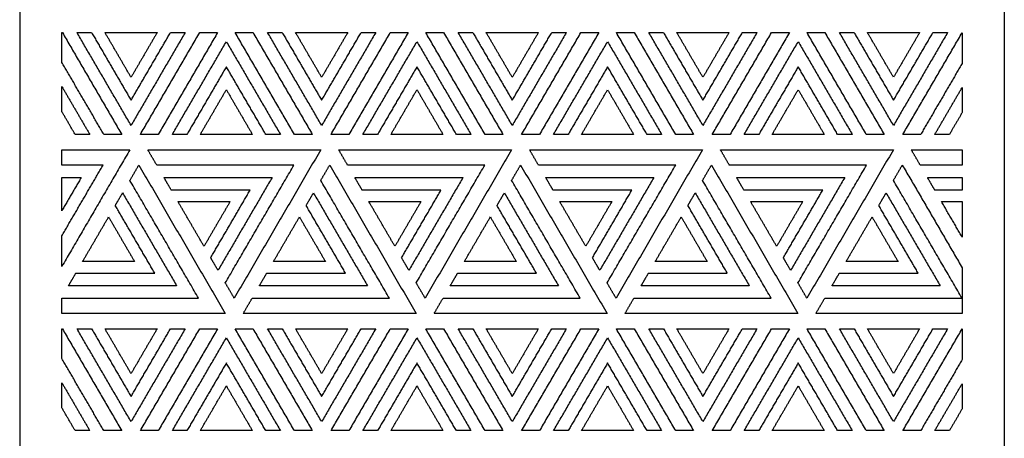
# Model space of a CAD drawing. Units: millimetres. Extents: x -1600 to 1600, y -1450 to 1450.
# Drawn here: x -1550 to -850, y -316 to -18 of the extents above; entities that cross this region are included whole.
import ezdxf

# ---------------------------------------------------------------- set-up
doc = ezdxf.new("R2010")
doc.units = ezdxf.units.MM
doc.layers.add('Make2D$Visible$Curves', color=7, linetype='Continuous', true_color=0x000000)

msp = doc.modelspace()

# ---------------------------------------------------------------- linework, layer by layer
at = {"layer": 'Make2D$Visible$Curves', "color": 18, "lineweight": -3, "true_color": 0x000000}
for points in [[(-850, 1394), (-850, 0), (-850, -1394)], [(-1550, 1390), (-1550, 0), (-1550, -1390)], [(-1520, -27.49), (-1519.82, -27.49), (-1519.63, -27.49)], [(-1520, -48.65), (-1520, -38.07), (-1520, -27.49)], [(-1519.63, -27.49), (-1498.56, -63.64), (-1477.49, -99.79)], [(-1470.83, -93.37), (-1490.04, -60.43), (-1509.24, -27.49)], [(-1509.24, -27.49), (-1504.04, -27.49), (-1498.85, -27.49)], [(-1498.85, -27.49), (-1484.84, -51.52), (-1470.83, -75.55)], [(-1470.83, -59.23), (-1480.08, -43.36), (-1489.33, -27.49)], [(-1489.33, -27.49), (-1470.83, -27.49), (-1452.33, -27.49)], [(-1432.43, -27.49), (-1451.63, -60.43), (-1470.83, -93.37)], [(-1470.83, -75.55), (-1456.83, -51.52), (-1442.82, -27.49)], [(-1452.33, -27.49), (-1461.58, -43.36), (-1470.83, -59.23)], [(-1464.18, -99.79), (-1443.11, -63.64), (-1422.04, -27.49)], [(-1409.33, -27.49), (-1430.41, -63.64), (-1451.48, -99.79)], [(-1442.82, -27.49), (-1437.62, -27.49), (-1432.43, -27.49)], [(-1422.04, -27.49), (-1415.69, -27.49), (-1409.33, -27.49)], [(-1354.67, -99.79), (-1375.74, -63.64), (-1396.82, -27.49)], [(-1396.82, -27.49), (-1390.47, -27.49), (-1384.11, -27.49)], [(-1384.11, -27.49), (-1363.04, -63.64), (-1341.97, -99.79)], [(-1335.32, -93.37), (-1354.52, -60.43), (-1373.72, -27.49)], [(-1373.72, -27.49), (-1368.53, -27.49), (-1363.33, -27.49)], [(-1363.33, -27.49), (-1349.32, -51.52), (-1335.32, -75.55)], [(-1353.82, -27.49), (-1335.32, -27.49), (-1316.82, -27.49)], [(-1335.32, -59.23), (-1344.57, -43.36), (-1353.82, -27.49)], [(-1335.32, -75.55), (-1321.31, -51.52), (-1307.3, -27.49)], [(-1296.91, -27.49), (-1316.11, -60.43), (-1335.32, -93.37)], [(-1316.82, -27.49), (-1326.07, -43.36), (-1335.32, -59.23)], [(-1328.66, -99.79), (-1307.59, -63.64), (-1286.52, -27.49)], [(-1273.82, -27.49), (-1294.89, -63.64), (-1315.96, -99.79)], [(-1307.3, -27.49), (-1302.11, -27.49), (-1296.91, -27.49)], [(-1286.52, -27.49), (-1280.17, -27.49), (-1273.82, -27.49)], [(-1219.15, -99.79), (-1240.22, -63.64), (-1261.3, -27.49)], [(-1261.3, -27.49), (-1254.95, -27.49), (-1248.6, -27.49)], [(-1248.6, -27.49), (-1227.52, -63.64), (-1206.45, -99.79)], [(-1199.8, -93.37), (-1219, -60.43), (-1238.2, -27.49)], [(-1238.2, -27.49), (-1233.01, -27.49), (-1227.81, -27.49)], [(-1227.81, -27.49), (-1213.8, -51.52), (-1199.8, -75.55)], [(-1199.8, -59.23), (-1209.05, -43.36), (-1218.3, -27.49)], [(-1218.3, -27.49), (-1199.8, -27.49), (-1181.3, -27.49)], [(-1161.39, -27.49), (-1180.59, -60.43), (-1199.8, -93.37)], [(-1199.8, -75.55), (-1185.79, -51.52), (-1171.78, -27.49)], [(-1181.3, -27.49), (-1190.55, -43.36), (-1199.8, -59.23)], [(-1193.15, -99.79), (-1172.07, -63.64), (-1151, -27.49)], [(-1138.3, -27.49), (-1159.37, -63.64), (-1180.44, -99.79)], [(-1171.78, -27.49), (-1166.59, -27.49), (-1161.39, -27.49)], [(-1151, -27.49), (-1144.65, -27.49), (-1138.3, -27.49)], [(-1083.63, -99.79), (-1104.7, -63.64), (-1125.78, -27.49)], [(-1125.78, -27.49), (-1119.43, -27.49), (-1113.08, -27.49)], [(-1113.08, -27.49), (-1092, -63.64), (-1070.93, -99.79)], [(-1064.28, -93.37), (-1083.48, -60.43), (-1102.68, -27.49)], [(-1102.68, -27.49), (-1097.49, -27.49), (-1092.29, -27.49)], [(-1092.29, -27.49), (-1078.29, -51.52), (-1064.28, -75.55)], [(-1082.78, -27.49), (-1064.28, -27.49), (-1045.78, -27.49)], [(-1064.28, -59.23), (-1073.53, -43.36), (-1082.78, -27.49)], [(-1064.28, -75.55), (-1050.27, -51.52), (-1036.26, -27.49)], [(-1025.87, -27.49), (-1045.08, -60.43), (-1064.28, -93.37)], [(-1045.78, -27.49), (-1055.03, -43.36), (-1064.28, -59.23)], [(-1057.63, -99.79), (-1036.55, -63.64), (-1015.48, -27.49)], [(-1002.78, -27.49), (-1023.85, -63.64), (-1044.92, -99.79)], [(-1036.26, -27.49), (-1031.07, -27.49), (-1025.87, -27.49)], [(-1015.48, -27.49), (-1009.13, -27.49), (-1002.78, -27.49)], [(-948.11, -99.79), (-969.19, -63.64), (-990.26, -27.49)], [(-990.26, -27.49), (-983.91, -27.49), (-977.56, -27.49)], [(-977.56, -27.49), (-956.48, -63.64), (-935.41, -99.79)], [(-928.76, -93.37), (-947.96, -60.43), (-967.17, -27.49)], [(-967.17, -27.49), (-961.97, -27.49), (-956.77, -27.49)], [(-956.77, -27.49), (-942.77, -51.52), (-928.76, -75.55)], [(-928.76, -59.23), (-938.01, -43.36), (-947.26, -27.49)], [(-947.26, -27.49), (-928.76, -27.49), (-910.26, -27.49)], [(-890.35, -27.49), (-909.56, -60.43), (-928.76, -93.37)], [(-928.76, -75.55), (-914.75, -51.52), (-900.75, -27.49)], [(-910.26, -27.49), (-919.51, -43.36), (-928.76, -59.23)], [(-922.11, -99.79), (-901.05, -63.68), (-880, -27.56)], [(-900.75, -27.49), (-895.55, -27.49), (-890.35, -27.49)], [(-880, -27.56), (-880, -38.45), (-880, -49.35)], [(-1441.48, -99.79), (-1422.28, -66.85), (-1403.08, -33.91)], [(-1403.08, -33.91), (-1383.87, -66.85), (-1364.67, -99.79)], [(-1305.96, -99.79), (-1286.76, -66.85), (-1267.56, -33.91)], [(-1267.56, -33.91), (-1248.35, -66.85), (-1229.15, -99.79)], [(-1170.44, -99.79), (-1151.24, -66.85), (-1132.04, -33.91)], [(-1132.04, -33.91), (-1112.83, -66.85), (-1093.63, -99.79)], [(-1034.92, -99.79), (-1015.72, -66.85), (-996.52, -33.91)], [(-996.52, -33.91), (-977.32, -66.85), (-958.11, -99.79)], [(-1490.19, -99.79), (-1505.09, -74.22), (-1520, -48.65)], [(-1403.08, -51.74), (-1417.08, -75.76), (-1431.09, -99.79)], [(-1375.06, -99.79), (-1389.07, -75.76), (-1403.08, -51.74)], [(-1267.56, -51.74), (-1281.56, -75.76), (-1295.57, -99.79)], [(-1239.54, -99.79), (-1253.55, -75.76), (-1267.56, -51.74)], [(-1132.04, -51.74), (-1146.04, -75.76), (-1160.05, -99.79)], [(-1104.02, -99.79), (-1118.03, -75.76), (-1132.04, -51.74)], [(-996.52, -51.74), (-1010.53, -75.76), (-1024.53, -99.79)], [(-968.51, -99.79), (-982.51, -75.76), (-996.52, -51.74)], [(-880, -49.35), (-894.7, -74.57), (-909.41, -99.79)], [(-1520, -83.63), (-1520, -74.72), (-1520, -65.81)], [(-1520, -65.81), (-1510.09, -82.8), (-1500.19, -99.79)], [(-1421.58, -99.79), (-1412.33, -83.92), (-1403.08, -68.06)], [(-1403.08, -68.06), (-1393.83, -83.92), (-1384.58, -99.79)], [(-1286.06, -99.79), (-1276.81, -83.92), (-1267.56, -68.06)], [(-1267.56, -68.06), (-1258.31, -83.92), (-1249.06, -99.79)], [(-1150.54, -99.79), (-1141.29, -83.92), (-1132.04, -68.06)], [(-1132.04, -68.06), (-1122.79, -83.92), (-1113.54, -99.79)], [(-1015.02, -99.79), (-1005.77, -83.92), (-996.52, -68.06)], [(-996.52, -68.06), (-987.27, -83.92), (-978.02, -99.79)], [(-899.41, -99.79), (-889.7, -83.15), (-880, -66.5)], [(-880, -66.5), (-880, -75.42), (-880, -84.33)], [(-1510.58, -99.79), (-1515.29, -91.71), (-1520, -83.63)], [(-880, -84.33), (-884.51, -92.06), (-889.01, -99.79)], [(-1500.19, -99.79), (-1505.38, -99.79), (-1510.58, -99.79)], [(-1477.49, -99.79), (-1483.84, -99.79), (-1490.19, -99.79)], [(-1451.48, -99.79), (-1457.83, -99.79), (-1464.18, -99.79)], [(-1431.09, -99.79), (-1436.29, -99.79), (-1441.48, -99.79)], [(-1384.58, -99.79), (-1403.08, -99.79), (-1421.58, -99.79)], [(-1364.67, -99.79), (-1369.87, -99.79), (-1375.06, -99.79)], [(-1341.97, -99.79), (-1348.32, -99.79), (-1354.67, -99.79)], [(-1315.96, -99.79), (-1322.31, -99.79), (-1328.66, -99.79)], [(-1295.57, -99.79), (-1300.77, -99.79), (-1305.96, -99.79)], [(-1249.06, -99.79), (-1267.56, -99.79), (-1286.06, -99.79)], [(-1229.15, -99.79), (-1234.35, -99.79), (-1239.54, -99.79)], [(-1206.45, -99.79), (-1212.8, -99.79), (-1219.15, -99.79)], [(-1180.44, -99.79), (-1186.79, -99.79), (-1193.15, -99.79)], [(-1160.05, -99.79), (-1165.25, -99.79), (-1170.44, -99.79)], [(-1113.54, -99.79), (-1132.04, -99.79), (-1150.54, -99.79)], [(-1093.63, -99.79), (-1098.83, -99.79), (-1104.02, -99.79)], [(-1070.93, -99.79), (-1077.28, -99.79), (-1083.63, -99.79)], [(-1044.92, -99.79), (-1051.28, -99.79), (-1057.63, -99.79)], [(-1024.53, -99.79), (-1029.73, -99.79), (-1034.92, -99.79)], [(-978.02, -99.79), (-996.52, -99.79), (-1015.02, -99.79)], [(-958.11, -99.79), (-963.31, -99.79), (-968.51, -99.79)], [(-935.41, -99.79), (-941.76, -99.79), (-948.11, -99.79)], [(-909.41, -99.79), (-915.76, -99.79), (-922.11, -99.79)], [(-889.01, -99.79), (-894.21, -99.79), (-899.41, -99.79)], [(-1520, -121.58), (-1520, -116.13), (-1520, -110.68)], [(-1520, -110.68), (-1495.83, -110.68), (-1471.66, -110.68)], [(-1471.66, -110.68), (-1495.83, -152.15), (-1520, -193.61)], [(-1452.61, -121.58), (-1455.78, -116.13), (-1458.96, -110.68)], [(-1458.96, -110.68), (-1397.46, -110.68), (-1335.96, -110.68)], [(-1335.96, -110.68), (-1366.71, -163.43), (-1397.46, -216.18)], [(-1316.9, -121.58), (-1320.08, -116.13), (-1323.25, -110.68)], [(-1323.25, -110.68), (-1261.75, -110.68), (-1200.25, -110.68)], [(-1200.25, -110.68), (-1231, -163.43), (-1261.75, -216.18)], [(-1181.2, -121.58), (-1184.38, -116.13), (-1187.55, -110.68)], [(-1187.55, -110.68), (-1126.05, -110.68), (-1064.55, -110.68)], [(-1064.55, -110.68), (-1095.3, -163.43), (-1126.05, -216.18)], [(-1045.5, -121.58), (-1048.68, -116.13), (-1051.85, -110.68)], [(-1051.85, -110.68), (-990.35, -110.68), (-928.85, -110.68)], [(-928.85, -110.68), (-959.6, -163.43), (-990.35, -216.18)], [(-909.8, -121.58), (-912.97, -116.13), (-916.15, -110.68)], [(-916.15, -110.68), (-898.07, -110.68), (-880, -110.68)], [(-880, -110.68), (-880, -116.13), (-880, -121.58)], [(-1520, -171.82), (-1505.36, -146.7), (-1490.71, -121.58)], [(-1490.71, -121.58), (-1505.36, -121.58), (-1520, -121.58)], [(-1471.66, -132.47), (-1468.48, -127.03), (-1465.31, -121.58)], [(-1465.31, -121.58), (-1434.56, -174.33), (-1403.81, -227.07)], [(-1355.01, -121.58), (-1403.81, -121.58), (-1452.61, -121.58)], [(-1403.81, -205.29), (-1379.41, -163.43), (-1355.01, -121.58)], [(-1335.96, -132.47), (-1332.78, -127.03), (-1329.61, -121.58)], [(-1329.61, -121.58), (-1298.86, -174.33), (-1268.11, -227.07)], [(-1219.31, -121.58), (-1268.11, -121.58), (-1316.9, -121.58)], [(-1268.11, -205.29), (-1243.71, -163.43), (-1219.31, -121.58)], [(-1200.25, -132.47), (-1197.08, -127.03), (-1193.9, -121.58)], [(-1193.9, -121.58), (-1163.15, -174.33), (-1132.4, -227.07)], [(-1083.61, -121.58), (-1132.4, -121.58), (-1181.2, -121.58)], [(-1132.4, -205.29), (-1108, -163.43), (-1083.61, -121.58)], [(-1064.55, -132.47), (-1061.38, -127.03), (-1058.2, -121.58)], [(-1058.2, -121.58), (-1027.45, -174.33), (-996.7, -227.07)], [(-947.9, -121.58), (-996.7, -121.58), (-1045.5, -121.58)], [(-996.7, -205.29), (-972.3, -163.43), (-947.9, -121.58)], [(-928.85, -132.47), (-925.68, -127.03), (-922.5, -121.58)], [(-922.5, -121.58), (-901.25, -158.03), (-880, -194.48)], [(-880, -121.58), (-894.9, -121.58), (-909.8, -121.58)], [(-1520, -153.99), (-1520, -142.24), (-1520, -130.49)], [(-1520, -130.49), (-1513.15, -130.49), (-1506.3, -130.49)], [(-1506.3, -130.49), (-1513.15, -142.24), (-1520, -153.99)], [(-1422.86, -216.18), (-1447.26, -174.33), (-1471.66, -132.47)], [(-1442.21, -139.4), (-1444.81, -134.95), (-1447.41, -130.49)], [(-1447.41, -130.49), (-1409, -130.49), (-1370.6, -130.49)], [(-1370.6, -130.49), (-1389.8, -163.43), (-1409, -196.37)], [(-1287.16, -216.18), (-1311.56, -174.33), (-1335.96, -132.47)], [(-1306.51, -139.4), (-1309.11, -134.95), (-1311.71, -130.49)], [(-1311.71, -130.49), (-1273.3, -130.49), (-1234.9, -130.49)], [(-1234.9, -130.49), (-1254.1, -163.43), (-1273.3, -196.37)], [(-1151.46, -216.18), (-1175.86, -174.33), (-1200.25, -132.47)], [(-1170.81, -139.4), (-1173.41, -134.95), (-1176.01, -130.49)], [(-1176.01, -130.49), (-1137.6, -130.49), (-1099.19, -130.49)], [(-1099.19, -130.49), (-1118.4, -163.43), (-1137.6, -196.37)], [(-1015.75, -216.18), (-1040.15, -174.33), (-1064.55, -132.47)], [(-1035.11, -139.4), (-1037.71, -134.95), (-1040.3, -130.49)], [(-1040.3, -130.49), (-1001.9, -130.49), (-963.49, -130.49)], [(-963.49, -130.49), (-982.69, -163.43), (-1001.9, -196.37)], [(-880.05, -216.18), (-904.45, -174.33), (-928.85, -132.47)], [(-899.41, -139.4), (-902, -134.95), (-904.6, -130.49)], [(-904.6, -130.49), (-892.3, -130.49), (-880, -130.49)], [(-880, -130.49), (-880, -134.95), (-880, -139.4)], [(-1386.19, -139.4), (-1414.2, -139.4), (-1442.21, -139.4)], [(-1414.2, -187.46), (-1400.19, -163.43), (-1386.19, -139.4)], [(-1250.48, -139.4), (-1278.5, -139.4), (-1306.51, -139.4)], [(-1278.5, -187.46), (-1264.49, -163.43), (-1250.48, -139.4)], [(-1114.78, -139.4), (-1142.8, -139.4), (-1170.81, -139.4)], [(-1142.8, -187.46), (-1128.79, -163.43), (-1114.78, -139.4)], [(-979.08, -139.4), (-1007.09, -139.4), (-1035.11, -139.4)], [(-1007.09, -187.46), (-993.09, -163.43), (-979.08, -139.4)], [(-880, -139.4), (-889.7, -139.4), (-899.41, -139.4)], [(-1482.05, -150.3), (-1479.45, -145.84), (-1476.85, -141.39)], [(-1476.85, -141.39), (-1457.65, -174.33), (-1438.45, -207.27)], [(-1346.35, -150.3), (-1343.75, -145.84), (-1341.15, -141.39)], [(-1341.15, -141.39), (-1321.95, -174.33), (-1302.75, -207.27)], [(-1210.65, -150.3), (-1208.05, -145.84), (-1205.45, -141.39)], [(-1205.45, -141.39), (-1186.25, -174.33), (-1167.04, -207.27)], [(-1074.94, -150.3), (-1072.35, -145.84), (-1069.75, -141.39)], [(-1069.75, -141.39), (-1050.55, -174.33), (-1031.34, -207.27)], [(-939.24, -150.3), (-936.65, -145.84), (-934.05, -141.39)], [(-934.05, -141.39), (-914.84, -174.33), (-895.64, -207.27)], [(-1454.04, -198.35), (-1468.04, -174.33), (-1482.05, -150.3)], [(-1437.46, -147.56), (-1418.96, -147.56), (-1400.46, -147.56)], [(-1418.96, -179.3), (-1428.21, -163.43), (-1437.46, -147.56)], [(-1400.46, -147.56), (-1409.71, -163.43), (-1418.96, -179.3)], [(-1318.33, -198.35), (-1332.34, -174.33), (-1346.35, -150.3)], [(-1301.75, -147.56), (-1283.25, -147.56), (-1264.75, -147.56)], [(-1283.25, -179.3), (-1292.5, -163.43), (-1301.75, -147.56)], [(-1264.75, -147.56), (-1274, -163.43), (-1283.25, -179.3)], [(-1182.63, -198.35), (-1196.64, -174.33), (-1210.65, -150.3)], [(-1166.05, -147.56), (-1147.55, -147.56), (-1129.05, -147.56)], [(-1147.55, -179.3), (-1156.8, -163.43), (-1166.05, -147.56)], [(-1129.05, -147.56), (-1138.3, -163.43), (-1147.55, -179.3)], [(-1046.93, -198.35), (-1060.94, -174.33), (-1074.94, -150.3)], [(-1030.35, -147.56), (-1011.85, -147.56), (-993.35, -147.56)], [(-1011.85, -179.3), (-1021.1, -163.43), (-1030.35, -147.56)], [(-993.35, -147.56), (-1002.6, -163.43), (-1011.85, -179.3)], [(-911.23, -198.35), (-925.24, -174.33), (-939.24, -150.3)], [(-880, -172.69), (-887.32, -160.13), (-894.65, -147.56)], [(-894.65, -147.56), (-887.32, -147.56), (-880, -147.56)], [(-880, -147.56), (-880, -160.13), (-880, -172.69)], [(-1505.31, -190.19), (-1496.06, -174.33), (-1486.81, -158.46)], [(-1486.81, -158.46), (-1477.56, -174.33), (-1468.31, -190.19)], [(-1369.61, -190.19), (-1360.36, -174.33), (-1351.11, -158.46)], [(-1351.11, -158.46), (-1341.86, -174.33), (-1332.61, -190.19)], [(-1233.9, -190.19), (-1224.65, -174.33), (-1215.4, -158.46)], [(-1215.4, -158.46), (-1206.15, -174.33), (-1196.9, -190.19)], [(-1098.2, -190.19), (-1088.95, -174.33), (-1079.7, -158.46)], [(-1079.7, -158.46), (-1070.45, -174.33), (-1061.2, -190.19)], [(-962.5, -190.19), (-953.25, -174.33), (-944, -158.46)], [(-944, -158.46), (-934.75, -174.33), (-925.5, -190.19)], [(-1520, -193.61), (-1520, -182.72), (-1520, -171.82)], [(-1409, -196.37), (-1411.6, -191.92), (-1414.2, -187.46)], [(-1273.3, -196.37), (-1275.9, -191.92), (-1278.5, -187.46)], [(-1137.6, -196.37), (-1140.2, -191.92), (-1142.8, -187.46)], [(-1001.9, -196.37), (-1004.5, -191.92), (-1007.09, -187.46)], [(-1468.31, -190.19), (-1486.81, -190.19), (-1505.31, -190.19)], [(-1332.61, -190.19), (-1351.11, -190.19), (-1369.61, -190.19)], [(-1196.9, -190.19), (-1215.4, -190.19), (-1233.9, -190.19)], [(-1061.2, -190.19), (-1079.7, -190.19), (-1098.2, -190.19)], [(-925.5, -190.19), (-944, -190.19), (-962.5, -190.19)], [(-880, -194.48), (-880, -210.78), (-880, -227.07)], [(-1515.26, -207.27), (-1512.66, -202.81), (-1510.06, -198.35)], [(-1510.06, -198.35), (-1482.05, -198.35), (-1454.04, -198.35)], [(-1379.56, -207.27), (-1376.96, -202.81), (-1374.36, -198.35)], [(-1374.36, -198.35), (-1346.35, -198.35), (-1318.33, -198.35)], [(-1243.86, -207.27), (-1241.26, -202.81), (-1238.66, -198.35)], [(-1238.66, -198.35), (-1210.65, -198.35), (-1182.63, -198.35)], [(-1108.15, -207.27), (-1105.56, -202.81), (-1102.96, -198.35)], [(-1102.96, -198.35), (-1074.94, -198.35), (-1046.93, -198.35)], [(-972.45, -207.27), (-969.85, -202.81), (-967.26, -198.35)], [(-967.26, -198.35), (-939.24, -198.35), (-911.23, -198.35)], [(-1438.45, -207.27), (-1476.85, -207.27), (-1515.26, -207.27)], [(-1397.46, -216.18), (-1400.63, -210.73), (-1403.81, -205.29)], [(-1302.75, -207.27), (-1341.15, -207.27), (-1379.56, -207.27)], [(-1261.75, -216.18), (-1264.93, -210.73), (-1268.11, -205.29)], [(-1167.04, -207.27), (-1205.45, -207.27), (-1243.86, -207.27)], [(-1126.05, -216.18), (-1129.23, -210.73), (-1132.4, -205.29)], [(-1031.34, -207.27), (-1069.75, -207.27), (-1108.15, -207.27)], [(-990.35, -216.18), (-993.53, -210.73), (-996.7, -205.29)], [(-895.64, -207.27), (-934.05, -207.27), (-972.45, -207.27)], [(-1520, -216.18), (-1471.43, -216.18), (-1422.86, -216.18)], [(-1520, -227.07), (-1520, -221.63), (-1520, -216.18)], [(-1391.11, -227.07), (-1387.93, -221.63), (-1384.75, -216.18)], [(-1384.75, -216.18), (-1335.96, -216.18), (-1287.16, -216.18)], [(-1255.4, -227.07), (-1252.23, -221.63), (-1249.05, -216.18)], [(-1249.05, -216.18), (-1200.25, -216.18), (-1151.46, -216.18)], [(-1119.7, -227.07), (-1116.53, -221.63), (-1113.35, -216.18)], [(-1113.35, -216.18), (-1064.55, -216.18), (-1015.75, -216.18)], [(-984, -227.07), (-980.82, -221.63), (-977.65, -216.18)], [(-977.65, -216.18), (-928.85, -216.18), (-880.05, -216.18)], [(-1403.81, -227.07), (-1461.9, -227.07), (-1520, -227.07)], [(-1268.11, -227.07), (-1329.61, -227.07), (-1391.11, -227.07)], [(-1132.4, -227.07), (-1193.9, -227.07), (-1255.4, -227.07)], [(-996.7, -227.07), (-1058.2, -227.07), (-1119.7, -227.07)], [(-880, -227.07), (-932, -227.07), (-984, -227.07)], [(-1520, -259.13), (-1520, -248.55), (-1520, -237.97)], [(-1520, -237.97), (-1519.82, -237.97), (-1519.63, -237.97)], [(-1519.63, -237.97), (-1498.56, -274.12), (-1477.49, -310.26)], [(-1470.83, -303.85), (-1490.04, -270.91), (-1509.24, -237.97)], [(-1509.24, -237.97), (-1504.04, -237.97), (-1498.85, -237.97)], [(-1498.85, -237.97), (-1484.84, -261.99), (-1470.83, -286.02)], [(-1470.83, -269.7), (-1480.08, -253.83), (-1489.33, -237.97)], [(-1489.33, -237.97), (-1470.83, -237.97), (-1452.33, -237.97)], [(-1432.43, -237.97), (-1451.63, -270.91), (-1470.83, -303.85)], [(-1470.83, -286.02), (-1456.83, -261.99), (-1442.82, -237.97)], [(-1452.33, -237.97), (-1461.58, -253.83), (-1470.83, -269.7)], [(-1464.18, -310.26), (-1443.11, -274.12), (-1422.04, -237.97)], [(-1409.33, -237.97), (-1430.41, -274.12), (-1451.48, -310.26)], [(-1442.82, -237.97), (-1437.62, -237.97), (-1432.43, -237.97)], [(-1422.04, -237.97), (-1415.69, -237.97), (-1409.33, -237.97)], [(-1354.67, -310.26), (-1375.74, -274.12), (-1396.82, -237.97)], [(-1396.82, -237.97), (-1390.47, -237.97), (-1384.11, -237.97)], [(-1384.11, -237.97), (-1363.04, -274.12), (-1341.97, -310.26)], [(-1335.32, -303.85), (-1354.52, -270.91), (-1373.72, -237.97)], [(-1373.72, -237.97), (-1368.53, -237.97), (-1363.33, -237.97)], [(-1363.33, -237.97), (-1349.32, -261.99), (-1335.32, -286.02)], [(-1353.82, -237.97), (-1335.32, -237.97), (-1316.82, -237.97)], [(-1335.32, -269.7), (-1344.57, -253.83), (-1353.82, -237.97)], [(-1335.32, -286.02), (-1321.31, -261.99), (-1307.3, -237.97)], [(-1296.91, -237.97), (-1316.11, -270.91), (-1335.32, -303.85)], [(-1316.82, -237.97), (-1326.07, -253.83), (-1335.32, -269.7)], [(-1328.66, -310.26), (-1307.59, -274.12), (-1286.52, -237.97)], [(-1273.82, -237.97), (-1294.89, -274.12), (-1315.96, -310.26)], [(-1307.3, -237.97), (-1302.11, -237.97), (-1296.91, -237.97)], [(-1286.52, -237.97), (-1280.17, -237.97), (-1273.82, -237.97)], [(-1219.15, -310.26), (-1240.22, -274.12), (-1261.3, -237.97)], [(-1261.3, -237.97), (-1254.95, -237.97), (-1248.6, -237.97)], [(-1248.6, -237.97), (-1227.52, -274.12), (-1206.45, -310.26)], [(-1199.8, -303.85), (-1219, -270.91), (-1238.2, -237.97)], [(-1238.2, -237.97), (-1233.01, -237.97), (-1227.81, -237.97)], [(-1227.81, -237.97), (-1213.8, -261.99), (-1199.8, -286.02)], [(-1199.8, -269.7), (-1209.05, -253.83), (-1218.3, -237.97)], [(-1218.3, -237.97), (-1199.8, -237.97), (-1181.3, -237.97)], [(-1161.39, -237.97), (-1180.59, -270.91), (-1199.8, -303.85)], [(-1199.8, -286.02), (-1185.79, -261.99), (-1171.78, -237.97)], [(-1181.3, -237.97), (-1190.55, -253.83), (-1199.8, -269.7)], [(-1193.15, -310.26), (-1172.07, -274.12), (-1151, -237.97)], [(-1138.3, -237.97), (-1159.37, -274.12), (-1180.44, -310.26)], [(-1171.78, -237.97), (-1166.59, -237.97), (-1161.39, -237.97)], [(-1151, -237.97), (-1144.65, -237.97), (-1138.3, -237.97)], [(-1083.63, -310.26), (-1104.7, -274.12), (-1125.78, -237.97)], [(-1125.78, -237.97), (-1119.43, -237.97), (-1113.08, -237.97)], [(-1113.08, -237.97), (-1092, -274.12), (-1070.93, -310.26)], [(-1064.28, -303.85), (-1083.48, -270.91), (-1102.68, -237.97)], [(-1102.68, -237.97), (-1097.49, -237.97), (-1092.29, -237.97)], [(-1092.29, -237.97), (-1078.29, -261.99), (-1064.28, -286.02)], [(-1082.78, -237.97), (-1064.28, -237.97), (-1045.78, -237.97)], [(-1064.28, -269.7), (-1073.53, -253.83), (-1082.78, -237.97)], [(-1064.28, -286.02), (-1050.27, -261.99), (-1036.26, -237.97)], [(-1025.87, -237.97), (-1045.08, -270.91), (-1064.28, -303.85)], [(-1045.78, -237.97), (-1055.03, -253.83), (-1064.28, -269.7)], [(-1057.63, -310.26), (-1036.55, -274.12), (-1015.48, -237.97)], [(-1002.78, -237.97), (-1023.85, -274.12), (-1044.92, -310.26)], [(-1036.26, -237.97), (-1031.07, -237.97), (-1025.87, -237.97)], [(-1015.48, -237.97), (-1009.13, -237.97), (-1002.78, -237.97)], [(-948.11, -310.26), (-969.19, -274.12), (-990.26, -237.97)], [(-990.26, -237.97), (-983.91, -237.97), (-977.56, -237.97)], [(-977.56, -237.97), (-956.48, -274.12), (-935.41, -310.26)], [(-928.76, -303.85), (-947.96, -270.91), (-967.17, -237.97)], [(-967.17, -237.97), (-961.97, -237.97), (-956.77, -237.97)], [(-956.77, -237.97), (-942.77, -261.99), (-928.76, -286.02)], [(-928.76, -269.7), (-938.01, -253.83), (-947.26, -237.97)], [(-947.26, -237.97), (-928.76, -237.97), (-910.26, -237.97)], [(-890.35, -237.97), (-909.56, -270.91), (-928.76, -303.85)], [(-928.76, -286.02), (-914.75, -261.99), (-900.75, -237.97)], [(-910.26, -237.97), (-919.51, -253.83), (-928.76, -269.7)], [(-900.75, -237.97), (-895.55, -237.97), (-890.35, -237.97)], [(-1441.48, -310.26), (-1422.28, -277.32), (-1403.08, -244.38)], [(-1403.08, -244.38), (-1383.87, -277.32), (-1364.67, -310.26)], [(-1305.96, -310.26), (-1286.76, -277.32), (-1267.56, -244.38)], [(-1267.56, -244.38), (-1248.35, -277.32), (-1229.15, -310.26)], [(-1170.44, -310.26), (-1151.24, -277.32), (-1132.04, -244.38)], [(-1132.04, -244.38), (-1112.83, -277.32), (-1093.63, -310.26)], [(-1034.92, -310.26), (-1015.72, -277.32), (-996.52, -244.38)], [(-996.52, -244.38), (-977.32, -277.32), (-958.11, -310.26)], [(-922.11, -310.26), (-901.05, -274.15), (-880, -238.03)], [(-880, -238.03), (-880, -248.93), (-880, -259.82)], [(-1490.19, -310.26), (-1505.09, -284.7), (-1520, -259.13)], [(-1403.08, -262.21), (-1417.08, -286.24), (-1431.09, -310.26)], [(-1375.06, -310.26), (-1389.07, -286.24), (-1403.08, -262.21)], [(-1267.56, -262.21), (-1281.56, -286.24), (-1295.57, -310.26)], [(-1239.54, -310.26), (-1253.55, -286.24), (-1267.56, -262.21)], [(-1132.04, -262.21), (-1146.04, -286.24), (-1160.05, -310.26)], [(-1104.02, -310.26), (-1118.03, -286.24), (-1132.04, -262.21)], [(-996.52, -262.21), (-1010.53, -286.24), (-1024.53, -310.26)], [(-968.51, -310.26), (-982.51, -286.24), (-996.52, -262.21)], [(-880, -259.82), (-894.7, -285.04), (-909.41, -310.26)], [(-1520, -276.28), (-1510.09, -293.27), (-1500.19, -310.26)], [(-1520, -294.11), (-1520, -285.19), (-1520, -276.28)], [(-1421.58, -310.26), (-1412.33, -294.4), (-1403.08, -278.53)], [(-1403.08, -278.53), (-1393.83, -294.4), (-1384.58, -310.26)], [(-1286.06, -310.26), (-1276.81, -294.4), (-1267.56, -278.53)], [(-1267.56, -278.53), (-1258.31, -294.4), (-1249.06, -310.26)], [(-1150.54, -310.26), (-1141.29, -294.4), (-1132.04, -278.53)], [(-1132.04, -278.53), (-1122.79, -294.4), (-1113.54, -310.26)], [(-1015.02, -310.26), (-1005.77, -294.4), (-996.52, -278.53)], [(-996.52, -278.53), (-987.27, -294.4), (-978.02, -310.26)], [(-899.41, -310.26), (-889.7, -293.62), (-880, -276.98)], [(-880, -276.98), (-880, -285.89), (-880, -294.8)], [(-1510.58, -310.26), (-1515.29, -302.19), (-1520, -294.11)], [(-880, -294.8), (-884.51, -302.53), (-889.01, -310.26)], [(-1500.19, -310.26), (-1505.38, -310.26), (-1510.58, -310.26)], [(-1477.49, -310.26), (-1483.84, -310.26), (-1490.19, -310.26)], [(-1451.48, -310.26), (-1457.83, -310.26), (-1464.18, -310.26)], [(-1431.09, -310.26), (-1436.29, -310.26), (-1441.48, -310.26)], [(-1384.58, -310.26), (-1403.08, -310.26), (-1421.58, -310.26)], [(-1364.67, -310.26), (-1369.87, -310.26), (-1375.06, -310.26)], [(-1341.97, -310.26), (-1348.32, -310.26), (-1354.67, -310.26)], [(-1315.96, -310.26), (-1322.31, -310.26), (-1328.66, -310.26)], [(-1295.57, -310.26), (-1300.77, -310.26), (-1305.96, -310.26)], [(-1249.06, -310.26), (-1267.56, -310.26), (-1286.06, -310.26)], [(-1229.15, -310.26), (-1234.35, -310.26), (-1239.54, -310.26)], [(-1206.45, -310.26), (-1212.8, -310.26), (-1219.15, -310.26)], [(-1180.44, -310.26), (-1186.79, -310.26), (-1193.15, -310.26)], [(-1160.05, -310.26), (-1165.25, -310.26), (-1170.44, -310.26)], [(-1113.54, -310.26), (-1132.04, -310.26), (-1150.54, -310.26)], [(-1093.63, -310.26), (-1098.83, -310.26), (-1104.02, -310.26)], [(-1070.93, -310.26), (-1077.28, -310.26), (-1083.63, -310.26)], [(-1044.92, -310.26), (-1051.28, -310.26), (-1057.63, -310.26)], [(-1024.53, -310.26), (-1029.73, -310.26), (-1034.92, -310.26)], [(-978.02, -310.26), (-996.52, -310.26), (-1015.02, -310.26)], [(-958.11, -310.26), (-963.31, -310.26), (-968.51, -310.26)], [(-935.41, -310.26), (-941.76, -310.26), (-948.11, -310.26)], [(-909.41, -310.26), (-915.76, -310.26), (-922.11, -310.26)], [(-889.01, -310.26), (-894.21, -310.26), (-899.41, -310.26)]]:
    msp.add_open_spline(points, degree=2, dxfattribs=at)

doc.saveas('drawing.dxf')
